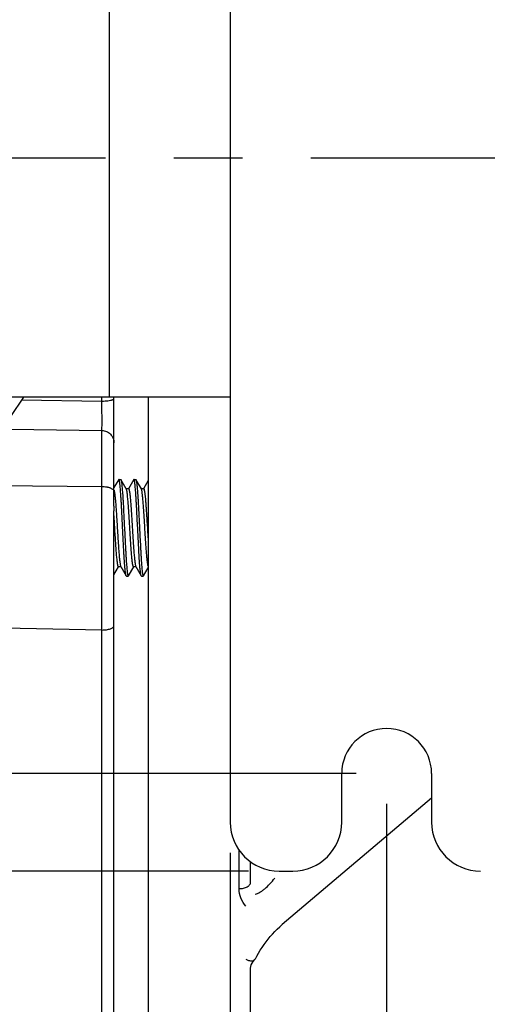
# Model space of a CAD drawing. Units: inches. Extents: x 0.5 to 33.5, y 0.5 to 21.5.
# Drawn here: x 8.9 to 9.9, y 3.5 to 5.6 of the extents above; entities that cross this region are included whole.
import ezdxf

# ---------------------------------------------------------------- set-up
doc = ezdxf.new("R2010")
doc.units = ezdxf.units.IN
doc.header["$LTSCALE"] = 1.87
doc.header["$MEASUREMENT"] = 0
doc.linetypes.add('CENTER', pattern=[0.6, 0.375, -0.075, 0.075, -0.075])
doc.layers.get('0').update_dxf_attribs({"linetype": 'CONTINUOUS'})
for name, color, linetype in [('ALUMINUM', 7, 'CONTINUOUS'), ('DEFAULT_1', 7, 'CENTER'), ('NON-FASTENERS', 7, 'CONTINUOUS')]:
    doc.layers.add(name, color=color, linetype=linetype)
doc.styles.get("Standard").update_dxf_attribs({"font": 'trium.ttf'})
doc.dimstyles.new('DIMSTYLE_1', dxfattribs={"dimtxt": 0.15, "dimasz": 0.1875, "dimexe": 0.0625, "dimexo": 0.0625, "dimgap": 0.075, "dimtad": 0, "dimtih": 1, "dimtoh": 1, "dimdec": 1, "dimlfac": 2.5, "dimzin": 0, "dimdsep": 46, "dimtxsty": 'STANDARD', "dimblk": '_FILLED', "dimblk1": '_FILLED', "dimblk2": '_FILLED', "dimcen": 0.09, "dimadec": 0, "dimazin": 0, "dimtp": 0.005, "dimtm": 0.005, "dimtfac": 1, "dimtdec": 1, "dimtofl": 0, "dimtmove": 0, "dimatfit": 3, "dimldrblk": '_FILLED', "dimfxl": 1, "dimtolj": 1, "dimtzin": 0, "dimarcsym": 0})

# ---------------------------------------------------------------- blocks, each defined once
blk = doc.blocks.new('_FILLED')
at = {"color": 0, "linetype": 'ByBlock'}
blk.add_solid([(0, 0), (-1, 0.167), (-1, -0.167)], dxfattribs=at)
blk = doc.blocks.new('*D1')
at = {"color": 2, "linetype": 'Continuous', "transparency": 16777216}
for p, q in [((9.6063, 6.5392), (6.3078, 6.5392)), ((6.3703, 6.5392), (6.3703, 5.4292)), ((6.3703, 4.0192), (6.3703, 5.1292)), ((9.6063, 4.0192), (6.3078, 4.0192))]:
    blk.add_line(p, q, dxfattribs=at)
at = {"color": 2, "linetype": 'Continuous', "transparency": 16777216, "xscale": 0.1875, "yscale": 0.1875, "zscale": 0.1875}
for p, rotation in [((6.3703, 6.5392), 90), ((6.3703, 4.0192), 270)]:
    blk.add_blockref('_FILLED', p, dxfattribs=dict(at, rotation=rotation))
at = {"color": 2, "linetype": 'Continuous', "transparency": 16777216, "insert": (6.3703, 5.3542), "char_height": 0.15, "width": 0.291667, "attachment_point": 2, "line_spacing_factor": 0.9}
blk.add_mtext('6.3', dxfattribs=at)
blk = doc.blocks.new('*D2')
at = {"color": 2, "linetype": 'Continuous', "transparency": 16777216}
for p, q in [((9.6688, 3.9567), (9.6688, 2.1539)), ((12.9488, 3.9567), (12.9488, 2.1539)), ((9.6688, 2.2164), (11.088, 2.2164)), ((12.9488, 2.2164), (11.5297, 2.2164))]:
    blk.add_line(p, q, dxfattribs=at)
at = {"color": 2, "linetype": 'Continuous', "transparency": 16777216, "xscale": 0.1875, "yscale": 0.1875, "zscale": 0.1875, "rotation": 180}
blk.add_blockref('_FILLED', (9.6688, 2.2164), dxfattribs=at)
at = {"color": 2, "linetype": 'Continuous', "transparency": 16777216, "xscale": 0.1875, "yscale": 0.1875, "zscale": 0.1875}
blk.add_blockref('_FILLED', (12.9488, 2.2164), dxfattribs=at)
at = {"color": 2, "linetype": 'Continuous', "transparency": 16777216, "insert": (11.3088, 2.2914), "char_height": 0.15, "width": 0.291667, "attachment_point": 2, "line_spacing_factor": 0.9}
blk.add_mtext('8.2', dxfattribs=at)
blk = doc.blocks.new('*D3')
at = {"color": 2, "linetype": 'Continuous', "transparency": 16777216}
for p, q in [((9.3488, 3.8567), (9.3488, 1.6404)), ((13.2688, 3.8567), (13.2688, 1.6404)), ((9.3488, 1.7029), (11.088, 1.7029)), ((13.2688, 1.7029), (11.5297, 1.7029))]:
    blk.add_line(p, q, dxfattribs=at)
at = {"color": 2, "linetype": 'Continuous', "transparency": 16777216, "xscale": 0.1875, "yscale": 0.1875, "zscale": 0.1875, "rotation": 180}
blk.add_blockref('_FILLED', (9.3488, 1.7029), dxfattribs=at)
at = {"color": 2, "linetype": 'Continuous', "transparency": 16777216, "xscale": 0.1875, "yscale": 0.1875, "zscale": 0.1875}
blk.add_blockref('_FILLED', (13.2688, 1.7029), dxfattribs=at)
at = {"color": 2, "linetype": 'Continuous', "transparency": 16777216, "insert": (11.3088, 1.7779), "char_height": 0.15, "width": 0.291667, "attachment_point": 2, "line_spacing_factor": 0.9}
blk.add_mtext('9.8', dxfattribs=at)
blk = doc.blocks.new('*D4')
at = {"color": 2, "linetype": 'Continuous', "transparency": 16777216}
for p, q in [((9.3863, 6.7392), (5.0135, 6.7392)), ((5.076, 6.7392), (5.076, 5.4292)), ((5.076, 3.8192), (5.076, 5.1292)), ((9.3863, 3.8192), (5.0135, 3.8192))]:
    blk.add_line(p, q, dxfattribs=at)
at = {"color": 2, "linetype": 'Continuous', "transparency": 16777216, "xscale": 0.1875, "yscale": 0.1875, "zscale": 0.1875}
for p, rotation in [((5.076, 6.7392), 90), ((5.076, 3.8192), 270)]:
    blk.add_blockref('_FILLED', p, dxfattribs=dict(at, rotation=rotation))
at = {"color": 2, "linetype": 'Continuous', "transparency": 16777216, "insert": (5.076, 5.3542), "char_height": 0.15, "width": 0.291667, "attachment_point": 2, "line_spacing_factor": 0.9}
blk.add_mtext('7.3', dxfattribs=at)

msp = doc.modelspace()

# ---------------------------------------------------------------- linework, layer by layer
at = {"color": 7, "linetype": 'Continuous'}
for p, q in [((9.1808, 4.7898), (9.1808, 2.576)), ((9.7608, 3.9687), (9.4553, 3.7095)), ((9.3669, 3.783), (9.3669, 3.862)), ((9.3904, 3.7963), (9.3904, 3.8381)), ((9.4017, 3.6423), (9.403, 3.6448)), ((9.3904, 2.7702), (9.3904, 3.619))]:
    msp.add_line(p, q, dxfattribs=at)
for points in [[(9.403, 3.6448), (9.4065, 3.6511), (9.4102, 3.6571), (9.4139, 3.6628), (9.4179, 3.6685), (9.422, 3.674), (9.4262, 3.6794), (9.4306, 3.6848), (9.4353, 3.69), (9.44, 3.6951), (9.4451, 3.7002), (9.4503, 3.7051), (9.4553, 3.7095)], [(9.3904, 3.619), (9.3905, 3.6201), (9.3909, 3.6236), (9.3919, 3.627), (9.3934, 3.6305), (9.3955, 3.6338), (9.3982, 3.6372)]]:
    msp.add_lwpolyline(points, dxfattribs=at)
msp.add_arc((9.3803, 3.6533), 0.0241, 318.1202, 332.7476, dxfattribs=at)
for points, knots in [([(9.3669, 3.783), (9.3699, 3.783), (9.3757, 3.7837), (9.3823, 3.786), (9.3865, 3.7888), (9.3887, 3.7911), (9.3901, 3.7936), (9.3904, 3.7954), (9.3904, 3.7963)], [0, 0, 0, 0, 0.309818, 0.588307, 0.708885, 0.816068, 0.911781, 1, 1, 1, 1]), ([(9.3999, 3.772), (9.4015, 3.7721), (9.4048, 3.7731), (9.4096, 3.7756), (9.4146, 3.7789), (9.4215, 3.7846), (9.4302, 3.7931), (9.4367, 3.8007), (9.44, 3.8048)], [0, 0, 0, 0, 0.091107, 0.194051, 0.307747, 0.430881, 0.701348, 1, 1, 1, 1]), ([(9.3808, 3.747), (9.3764, 3.752), (9.3694, 3.7634), (9.3669, 3.7766), (9.3669, 3.783)], [0, 0, 0, 0, 0.507735, 1, 1, 1, 1]), ([(9.3808, 3.6387), (9.3817, 3.6382), (9.3835, 3.6373), (9.3865, 3.636), (9.3898, 3.6352), (9.3932, 3.6349), (9.3961, 3.6356), (9.3977, 3.6366), (9.3982, 3.6372)], [0, 0, 0, 0, 0.165736, 0.321335, 0.531484, 0.711845, 0.864669, 1, 1, 1, 1])]:
    msp.add_open_spline(points, degree=3, knots=knots, dxfattribs=at)
at = {"layer": 'ALUMINUM', "color": 7, "linetype": 'Continuous'}
for p, q in [((9.3488, 6.6392), (9.3488, 3.9192)), ((9.1019, 4.7898), (9.1019, 5.7686)), ((9.3488, 4.7898), (8.2908, 4.7898)), ((8.9257, 4.7898), (8.4897, 4.1448)), ((9.5768, 3.9192), (9.5768, 4.0192)), ((9.7608, 4.0192), (9.7608, 3.9192)), ((9.4488, 3.8192), (9.4768, 3.8192))]:
    msp.add_line(p, q, dxfattribs=at)
for centre, radius, start, end in [((9.6688, 4.0192), 0.092, 0, 180), ((9.4488, 3.9192), 0.1, 180, 270), ((9.4768, 3.9192), 0.1, 270, 360), ((9.8608, 3.9192), 0.1, 180, 270)]:
    msp.add_arc(centre, radius, start, end, dxfattribs=at)
at = {"layer": 'DEFAULT_1', "color": 5, "linetype": 'CENTER'}
msp.add_line((15.8252, 5.2792), (8.6303, 5.2792), dxfattribs=at)
at = {"layer": 'NON-FASTENERS', "color": 7, "linetype": 'Continuous'}
for p, q in [((8.9218, 4.7841), (9.0861, 4.7816)), ((9.0861, 4.7816), (9.0861, 4.7898)), ((9.1108, 4.5661), (9.1108, 4.7898)), ((8.9001, 4.7243), (9.0861, 4.7214)), ((9.0861, 2.5781), (9.0861, 4.7214)), ((9.1204, 4.6208), (9.1108, 4.6044)), ((9.1208, 4.6211), (9.1204, 4.6208)), ((9.1208, 4.6211), (9.1245, 4.6211)), ((9.1245, 4.6211), (9.1249, 4.6208)), ((9.136, 4.6017), (9.1249, 4.6208)), ((9.1512, 4.6208), (9.1403, 4.6021)), ((9.1516, 4.6211), (9.1512, 4.6208)), ((9.1516, 4.6211), (9.1553, 4.6211)), ((9.1553, 4.6211), (9.1557, 4.6208)), ((9.1668, 4.6017), (9.1557, 4.6208)), ((9.1808, 4.6189), (9.1711, 4.6021)), ((8.8727, 4.6084), (9.0861, 4.6068)), ((9.1111, 4.5994), (9.1121, 4.5937)), ((9.1406, 4.6021), (9.1358, 4.6021)), ((9.1714, 4.6021), (9.1666, 4.6021)), ((9.1108, 2.6033), (9.1108, 4.557)), ((9.1124, 4.5222), (9.1124, 4.5226)), ((9.1108, 4.4257), (9.1203, 4.442)), ((9.1249, 4.4421), (9.1201, 4.4421)), ((9.1247, 4.4426), (9.1358, 4.4235)), ((9.1403, 4.4235), (9.1511, 4.442)), ((9.1557, 4.4421), (9.1509, 4.4421)), ((9.1555, 4.4426), (9.1666, 4.4235)), ((9.1711, 4.4235), (9.1808, 4.4402)), ((9.1362, 4.4231), (9.1358, 4.4235)), ((9.1362, 4.4231), (9.1399, 4.4231)), ((9.1399, 4.4231), (9.1403, 4.4235)), ((9.167, 4.4231), (9.1666, 4.4235)), ((9.167, 4.4231), (9.1707, 4.4231)), ((9.1707, 4.4231), (9.1711, 4.4235)), ((9.0861, 4.3127), (8.8853, 4.3163))]:
    msp.add_line(p, q, dxfattribs=at)
at = {"layer": 'NON-FASTENERS', "color": 4, "linetype": 'Continuous'}
msp.add_line((9.1108, 4.5661), (9.1108, 4.557), dxfattribs=at)
at = {"layer": 'NON-FASTENERS', "color": 7, "linetype": 'Continuous'}
msp.add_arc((-0.2585, 3.9508), 9.3883, 3.49194, 3.64057, dxfattribs=at)
for points, knots in [([(9.0861, 4.7816), (9.0882, 4.7817), (9.0924, 4.7818), (9.0982, 4.7823), (9.1027, 4.783), (9.1057, 4.7837), (9.107, 4.7841), (9.1075, 4.7843)], [0, 0, 0, 0, 0.296656, 0.573149, 0.812267, 0.91326, 1, 1, 1, 1]), ([(9.0861, 4.7214), (9.0861, 4.7217), (9.0861, 4.7224), (9.0862, 4.7238), (9.0862, 4.7257), (9.0863, 4.7291), (9.0863, 4.7346), (9.0863, 4.7423), (9.0863, 4.7512), (9.0862, 4.761), (9.0862, 4.7712), (9.0861, 4.7782), (9.0861, 4.7816)], [0, 0, 0, 0, 0.01384, 0.036557, 0.067905, 0.10755, 0.209912, 0.339174, 0.489687, 0.654863, 0.827475, 1, 1, 1, 1]), ([(9.1075, 4.7843), (9.108, 4.7845), (9.1089, 4.7849), (9.1098, 4.7854), (9.1104, 4.7859), (9.1107, 4.7863), (9.1108, 4.7867), (9.1108, 4.787)], [0, 0, 0, 0, 0.351657, 0.628512, 0.740775, 0.837827, 1, 1, 1, 1]), ([(9.0861, 4.7214), (9.0877, 4.7214), (9.091, 4.721), (9.0957, 4.7195), (9.1, 4.7172), (9.1037, 4.714), (9.1068, 4.7102), (9.1091, 4.7059), (9.1105, 4.7012), (9.1108, 4.698), (9.1108, 4.6964)], [0, 0, 0, 0, 0.125357, 0.250656, 0.375854, 0.500922, 0.625851, 0.75065, 0.875352, 1, 1, 1, 1]), ([(9.1285, 4.5221), (9.1282, 4.5286), (9.1275, 4.5412), (9.1267, 4.5568), (9.1261, 4.5686), (9.1256, 4.577), (9.1251, 4.5847), (9.1246, 4.5919), (9.1242, 4.5984), (9.1237, 4.6042), (9.1233, 4.6085), (9.1229, 4.6116), (9.1227, 4.6135), (9.1225, 4.6153), (9.1222, 4.6168), (9.122, 4.6181), (9.1218, 4.6192), (9.1216, 4.6199), (9.1214, 4.6204), (9.1213, 4.6206), (9.1211, 4.6209), (9.121, 4.621), (9.1209, 4.6211), (9.1208, 4.6211), (9.1208, 4.6211)], [0, 0, 0, 0, 0.194177, 0.380901, 0.469221, 0.553039, 0.631544, 0.703987, 0.769678, 0.82799, 0.878377, 0.900446, 0.920364, 0.938089, 0.953586, 0.96682, 0.977778, 0.986464, 0.989964, 0.992912, 0.995329, 0.997251, 0.998755, 1, 1, 1, 1]), ([(9.1249, 4.6208), (9.125, 4.6206), (9.1252, 4.6202), (9.1254, 4.6195), (9.1256, 4.6186), (9.1259, 4.6174), (9.1261, 4.6161), (9.1264, 4.6139), (9.1268, 4.6107), (9.1272, 4.6063), (9.1277, 4.6012), (9.1281, 4.5953), (9.1286, 4.5889), (9.1291, 4.5819), (9.1297, 4.5715), (9.1304, 4.5576), (9.1313, 4.5402), (9.1319, 4.5282), (9.1322, 4.5221)], [0, 0, 0, 0, 0.005537, 0.01307, 0.02264, 0.034258, 0.047919, 0.0636, 0.100904, 0.14589, 0.198179, 0.257342, 0.322868, 0.394206, 0.470742, 0.636752, 0.815208, 1, 1, 1, 1]), ([(9.1593, 4.5221), (9.159, 4.5286), (9.1583, 4.5412), (9.1575, 4.5568), (9.1569, 4.5686), (9.1564, 4.577), (9.1559, 4.5847), (9.1554, 4.5919), (9.155, 4.5984), (9.1545, 4.6042), (9.1541, 4.6085), (9.1537, 4.6116), (9.1535, 4.6135), (9.1533, 4.6153), (9.153, 4.6168), (9.1528, 4.6181), (9.1526, 4.6192), (9.1524, 4.6199), (9.1522, 4.6204), (9.1521, 4.6206), (9.1519, 4.6209), (9.1518, 4.621), (9.1517, 4.6211), (9.1516, 4.6211), (9.1516, 4.6211)], [0, 0, 0, 0, 0.194174, 0.380905, 0.469227, 0.553046, 0.63155, 0.703992, 0.769681, 0.827993, 0.878379, 0.90045, 0.920367, 0.938092, 0.953588, 0.966823, 0.97778, 0.986464, 0.989964, 0.992912, 0.995329, 0.997251, 0.998756, 1, 1, 1, 1]), ([(9.1557, 4.6208), (9.1558, 4.6206), (9.156, 4.6202), (9.1562, 4.6195), (9.1564, 4.6186), (9.1567, 4.6174), (9.1569, 4.6161), (9.1572, 4.6139), (9.1576, 4.6107), (9.158, 4.6063), (9.1585, 4.6012), (9.1589, 4.5953), (9.1594, 4.5889), (9.1599, 4.5819), (9.1605, 4.5715), (9.1612, 4.5576), (9.1621, 4.5402), (9.1627, 4.5282), (9.163, 4.5221)], [0, 0, 0, 0, 0.005537, 0.013069, 0.022638, 0.034256, 0.047917, 0.063598, 0.100901, 0.145888, 0.198177, 0.257339, 0.322863, 0.394201, 0.470737, 0.63675, 0.815211, 1, 1, 1, 1]), ([(9.0861, 4.6068), (9.0877, 4.6068), (9.0909, 4.6066), (9.0948, 4.6061), (9.0978, 4.6055), (9.0998, 4.605), (9.1018, 4.6044), (9.1041, 4.6035), (9.1066, 4.6022), (9.1089, 4.6004), (9.1103, 4.5987), (9.1108, 4.5972), (9.1108, 4.5965), (9.1108, 4.5962)], [0, 0, 0, 0, 0.168384, 0.331134, 0.408884, 0.483472, 0.554392, 0.621226, 0.741292, 0.842493, 0.926502, 0.964018, 1, 1, 1, 1]), ([(9.1509, 4.4421), (9.1509, 4.4421), (9.1508, 4.4421), (9.1506, 4.4422), (9.1505, 4.4423), (9.1504, 4.4426), (9.1502, 4.443), (9.1499, 4.4436), (9.1497, 4.4444), (9.1495, 4.4454), (9.1492, 4.4466), (9.1489, 4.4484), (9.1485, 4.4512), (9.1481, 4.4549), (9.1476, 4.4593), (9.1471, 4.4643), (9.1467, 4.4697), (9.1461, 4.4779), (9.1453, 4.489), (9.1444, 4.5031), (9.1434, 4.518), (9.1425, 4.5329), (9.1416, 4.5475), (9.1408, 4.5592), (9.1402, 4.5679), (9.1397, 4.5739), (9.1393, 4.5794), (9.1388, 4.5844), (9.1384, 4.5888), (9.1379, 4.5927), (9.1375, 4.5959), (9.1371, 4.5982), (9.1367, 4.5996), (9.1365, 4.6005), (9.1363, 4.6011), (9.1361, 4.6015), (9.136, 4.6017)], [0, 0, 0, 0, 0.000736, 0.001573, 0.002579, 0.003797, 0.006943, 0.011104, 0.016312, 0.022574, 0.029884, 0.038234, 0.057997, 0.081705, 0.109161, 0.140124, 0.174325, 0.211458, 0.29318, 0.382376, 0.475851, 0.570264, 0.662243, 0.748505, 0.788518, 0.825967, 0.860523, 0.891874, 0.91975, 0.943902, 0.964132, 0.98027, 0.986774, 0.992225, 0.996625, 1, 1, 1, 1]), ([(9.1406, 4.6021), (9.1406, 4.6021), (9.1407, 4.6021), (9.1408, 4.602), (9.141, 4.6019), (9.1411, 4.6017), (9.1413, 4.6013), (9.1416, 4.6006), (9.1418, 4.5998), (9.142, 4.5989), (9.1422, 4.5977), (9.1426, 4.5958), (9.143, 4.5931), (9.1434, 4.5893), (9.1439, 4.5849), (9.1443, 4.58), (9.1448, 4.5745), (9.1454, 4.5664), (9.1462, 4.5553), (9.1471, 4.5411), (9.148, 4.5263), (9.149, 4.5113), (9.1499, 4.4968), (9.1506, 4.4851), (9.1513, 4.4764), (9.1517, 4.4704), (9.1522, 4.4649), (9.1527, 4.4599), (9.1531, 4.4554), (9.1536, 4.4516), (9.154, 4.4484), (9.1544, 4.4461), (9.1548, 4.4446), (9.155, 4.4438), (9.1552, 4.4431), (9.1554, 4.4427), (9.1555, 4.4426)], [0, 0, 0, 0, 0.000736, 0.001573, 0.002579, 0.003797, 0.006943, 0.011103, 0.016311, 0.022572, 0.029882, 0.038232, 0.057996, 0.081704, 0.109162, 0.140125, 0.174327, 0.211459, 0.293181, 0.382375, 0.475847, 0.570262, 0.66225, 0.748519, 0.788534, 0.825983, 0.860538, 0.891888, 0.919761, 0.94391, 0.964137, 0.980272, 0.986775, 0.992225, 0.996625, 1, 1, 1, 1]), ([(9.1808, 4.4433), (9.1808, 4.4435), (9.1806, 4.4441), (9.1803, 4.4453), (9.1799, 4.4472), (9.1795, 4.45), (9.1791, 4.4533), (9.1786, 4.4572), (9.178, 4.4634), (9.1773, 4.4722), (9.1764, 4.4839), (9.1756, 4.4969), (9.1747, 4.5106), (9.1738, 4.5248), (9.173, 4.5388), (9.1721, 4.5523), (9.1714, 4.563), (9.1708, 4.571), (9.1703, 4.5765), (9.1699, 4.5815), (9.1695, 4.586), (9.169, 4.59), (9.1686, 4.5935), (9.1682, 4.5964), (9.1678, 4.5985), (9.1675, 4.5998), (9.1673, 4.6006), (9.1671, 4.6012), (9.1669, 4.6015), (9.1668, 4.6017)], [0, 0, 0, 0, 0.004567, 0.01008, 0.023932, 0.0415, 0.062668, 0.087278, 0.115144, 0.179745, 0.254443, 0.336872, 0.424407, 0.514261, 0.60358, 0.689527, 0.769366, 0.806191, 0.840558, 0.872195, 0.900854, 0.926311, 0.948369, 0.966866, 0.981669, 0.987661, 0.992709, 0.996814, 1, 1, 1, 1]), ([(9.1714, 4.6021), (9.1715, 4.6021), (9.1716, 4.6021), (9.1717, 4.602), (9.1719, 4.6018), (9.172, 4.6015), (9.1722, 4.6012), (9.1724, 4.6006), (9.1726, 4.5997), (9.1729, 4.5984), (9.1732, 4.5969), (9.1735, 4.595), (9.1738, 4.5929), (9.1741, 4.5906), (9.1745, 4.587), (9.175, 4.5819), (9.1756, 4.5751), (9.1761, 4.5676), (9.1767, 4.5594), (9.1773, 4.5507), (9.1779, 4.5415), (9.1787, 4.5289), (9.1796, 4.5131), (9.1804, 4.5005), (9.1808, 4.4943)], [0, 0, 0, 0, 0.001397, 0.003085, 0.005236, 0.007934, 0.011222, 0.015119, 0.024784, 0.036958, 0.051625, 0.068752, 0.08829, 0.11017, 0.134319, 0.18909, 0.251826, 0.321637, 0.397524, 0.478391, 0.563075, 0.650348, 0.82761, 1, 1, 1, 1]), ([(9.1121, 4.5937), (9.1124, 4.5915), (9.1129, 4.5865), (9.1137, 4.5782), (9.1145, 4.5685), (9.1153, 4.5576), (9.116, 4.5458), (9.1168, 4.5334), (9.1176, 4.5207), (9.1184, 4.508), (9.1191, 4.4957), (9.1199, 4.4841), (9.1207, 4.4734), (9.1214, 4.4653), (9.1219, 4.4595), (9.1223, 4.4557), (9.1227, 4.4524), (9.1231, 4.4495), (9.1235, 4.4471), (9.1238, 4.4453), (9.1241, 4.4442), (9.1243, 4.4435), (9.1245, 4.443), (9.1246, 4.4427), (9.1247, 4.4426)], [0, 0, 0, 0, 0.044107, 0.099185, 0.163844, 0.236437, 0.315102, 0.39782, 0.482471, 0.56688, 0.648879, 0.726361, 0.797332, 0.859978, 0.887669, 0.912704, 0.934922, 0.954191, 0.970394, 0.983446, 0.988777, 0.993306, 0.997041, 1, 1, 1, 1]), ([(9.1201, 4.4421), (9.1201, 4.4421), (9.12, 4.4421), (9.1198, 4.4422), (9.1197, 4.4424), (9.1195, 4.4426), (9.1193, 4.443), (9.1191, 4.4437), (9.1189, 4.4446), (9.1186, 4.4456), (9.1184, 4.4469), (9.1182, 4.4483), (9.1179, 4.4499), (9.1176, 4.4523), (9.1172, 4.4558), (9.1167, 4.4605), (9.1162, 4.4658), (9.1157, 4.4716), (9.1151, 4.4802), (9.1143, 4.492), (9.1133, 4.5068), (9.1127, 4.517), (9.1124, 4.5222)], [0, 0, 0, 0, 0.001518, 0.003257, 0.005366, 0.007932, 0.014593, 0.02343, 0.034506, 0.047827, 0.063382, 0.081148, 0.101099, 0.123187, 0.173566, 0.231839, 0.297451, 0.369789, 0.44816, 0.619969, 0.8063, 1, 1, 1, 1]), ([(9.1358, 4.4235), (9.1357, 4.4237), (9.1355, 4.424), (9.1353, 4.4248), (9.135, 4.4257), (9.1348, 4.4268), (9.1346, 4.4281), (9.1343, 4.4303), (9.1339, 4.4335), (9.1334, 4.438), (9.133, 4.4431), (9.1325, 4.4489), (9.1321, 4.4554), (9.1316, 4.4624), (9.131, 4.4727), (9.1303, 4.4866), (9.1294, 4.5041), (9.1288, 4.516), (9.1285, 4.5221)], [0, 0, 0, 0, 0.005537, 0.01307, 0.022641, 0.034259, 0.04792, 0.063603, 0.100908, 0.145894, 0.198184, 0.257346, 0.322872, 0.39421, 0.470745, 0.636751, 0.815207, 1, 1, 1, 1]), ([(9.1322, 4.5221), (9.1325, 4.5157), (9.1332, 4.5031), (9.134, 4.4875), (9.1346, 4.4756), (9.1351, 4.4673), (9.1356, 4.4595), (9.136, 4.4523), (9.1365, 4.4458), (9.137, 4.4401), (9.1374, 4.4358), (9.1377, 4.4327), (9.138, 4.4307), (9.1382, 4.429), (9.1385, 4.4275), (9.1387, 4.4262), (9.1389, 4.4251), (9.1391, 4.4244), (9.1393, 4.4239), (9.1394, 4.4236), (9.1395, 4.4234), (9.1397, 4.4233), (9.1398, 4.4232), (9.1399, 4.4231), (9.1399, 4.4231)], [0, 0, 0, 0, 0.194177, 0.380902, 0.46922, 0.553036, 0.631541, 0.703983, 0.769674, 0.827985, 0.878372, 0.900442, 0.92036, 0.938087, 0.953584, 0.966819, 0.977778, 0.986464, 0.989963, 0.992912, 0.995329, 0.997251, 0.998755, 1, 1, 1, 1]), ([(9.1666, 4.4235), (9.1665, 4.4237), (9.1663, 4.424), (9.1661, 4.4248), (9.1658, 4.4257), (9.1656, 4.4268), (9.1654, 4.4281), (9.1651, 4.4303), (9.1647, 4.4335), (9.1642, 4.438), (9.1638, 4.4431), (9.1633, 4.4489), (9.1629, 4.4554), (9.1624, 4.4624), (9.1618, 4.4727), (9.1611, 4.4866), (9.1602, 4.5041), (9.1596, 4.516), (9.1593, 4.5221)], [0, 0, 0, 0, 0.005537, 0.01307, 0.02264, 0.034258, 0.047918, 0.0636, 0.100903, 0.14589, 0.19818, 0.257343, 0.322869, 0.394207, 0.470743, 0.636749, 0.815207, 1, 1, 1, 1]), ([(9.163, 4.5221), (9.1633, 4.5157), (9.164, 4.5031), (9.1648, 4.4875), (9.1654, 4.4756), (9.1659, 4.4673), (9.1664, 4.4595), (9.1668, 4.4523), (9.1673, 4.4458), (9.1678, 4.4401), (9.1682, 4.4358), (9.1685, 4.4327), (9.1688, 4.4307), (9.169, 4.429), (9.1693, 4.4275), (9.1695, 4.4262), (9.1697, 4.4251), (9.1699, 4.4244), (9.1701, 4.4239), (9.1702, 4.4236), (9.1703, 4.4234), (9.1705, 4.4233), (9.1706, 4.4232), (9.1707, 4.4231), (9.1707, 4.4231)], [0, 0, 0, 0, 0.194178, 0.380904, 0.469222, 0.553039, 0.631543, 0.703986, 0.769677, 0.82799, 0.878377, 0.900447, 0.920364, 0.93809, 0.953586, 0.96682, 0.977778, 0.986464, 0.989964, 0.992912, 0.995329, 0.997251, 0.998755, 1, 1, 1, 1]), ([(9.0861, 4.3127), (9.0877, 4.3128), (9.0909, 4.3129), (9.0955, 4.3134), (9.0997, 4.3142), (9.1035, 4.3153), (9.1065, 4.3166), (9.1086, 4.3179), (9.1098, 4.3191), (9.1104, 4.32), (9.1108, 4.3208), (9.1108, 4.3214), (9.1108, 4.3217)], [0, 0, 0, 0, 0.173964, 0.341734, 0.497964, 0.637974, 0.758174, 0.856718, 0.89818, 0.935097, 0.968528, 1, 1, 1, 1])]:
    msp.add_open_spline(points, degree=3, knots=knots, dxfattribs=at)

# ---------------------------------------------------------------- dimensions: what is measured, and where the dimension line sits
at = {"color": 2, "linetype": 'Continuous'}
for base, p1, p2, picture, middle in [((5.076, 3.8192), (9.4488, 6.7392), (9.4488, 3.8192), '*D4', (5.0783, 5.2767)), ((6.3703, 4.0192), (9.6688, 6.5392), (9.6688, 4.0192), '*D1', (6.3725, 5.2767))]:
    dim = msp.add_linear_dim(base=base, p1=p1, p2=p2, angle=270, dimstyle='DIMSTYLE_1', dxfattribs=at)
    dim.commit()
    dim.dimension.update_dxf_attribs({"geometry": picture, "text_midpoint": middle, "dimtype": 160})
for base, p1, p2, picture, middle in [((12.9488, 2.2164), (9.6688, 4.0192), (12.9488, 4.0192), '*D2', (11.3097, 2.2139)), ((13.2688, 1.7029), (9.3488, 3.9192), (13.2688, 3.9192), '*D3', (11.3094, 1.7004))]:
    dim = msp.add_linear_dim(base=base, p1=p1, p2=p2, dimstyle='DIMSTYLE_1', dxfattribs=at)
    dim.commit()
    dim.dimension.update_dxf_attribs({"geometry": picture, "text_midpoint": middle, "dimtype": 160})

doc.saveas('drawing.dxf')
